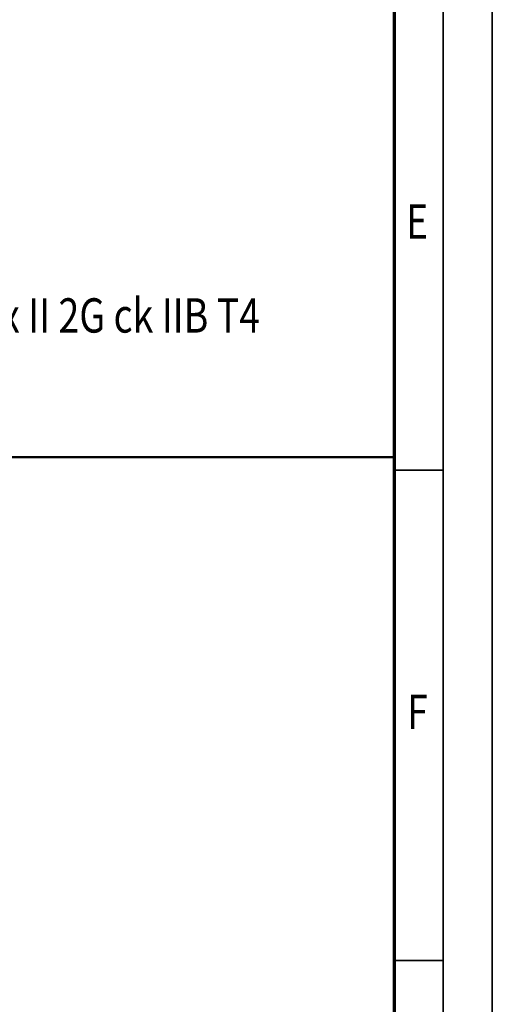
# Model space of a CAD drawing. Units: millimetres. Extents: x 0 to 11880, y 0 to 8400.
# Drawn here: x 10917 to 11880, y 2111 to 4119 of the extents above; entities that cross this region are included whole.
import ezdxf
from ezdxf.enums import TextEntityAlignment as Align

# ---------------------------------------------------------------- set-up
doc = ezdxf.new("R2010")
doc.units = ezdxf.units.MM
doc.header["$MEASUREMENT"] = 0
doc.layers.add('(4) Texts', color=7, linetype='Continuous', lineweight=35)
doc.layers.add('(9) Sheet', color=7, linetype='Continuous', lineweight=35)
doc.styles.add('Arial', font='ARIAL.TTF')

# ---------------------------------------------------------------- blocks, each defined once
blk = doc.blocks.new('GROUP_0_c62e8ec5-003b-4ff3-9649-77c3d1846ad8')
at = {"layer": '(9) Sheet', "color": 7, "lineweight": 35, "ltscale": 60}
for p, q in [((11880, 0), (11880, 8400)), ((11780, 8300), (11780, 100)), ((11780, 3200.5), (11680, 3200.5)), ((11780, 2200.5), (11680, 2200.5))]:
    blk.add_line(p, q, dxfattribs=at)
at = {"layer": '(9) Sheet', "color": 7, "lineweight": 70, "ltscale": 60}
blk.add_line((11680, 8201), (11680, 200), dxfattribs=at)
at = {"layer": '(9) Sheet', "color": 7, "linetype": 'Continuous', "lineweight": 50, "ltscale": 60}
blk.add_line((7480, 3227.2), (11680, 3227.2), dxfattribs=at)
at = {"layer": '(4) Texts', "color": 9, "lineweight": 35, "style": 'Arial', "width": 0.8}
blk.add_text('Marking : Ex II 2G Ex de IIB T4 Gb/Ex II 2G ck IIB T4', height=70, dxfattribs=at).set_placement((9662.4, 3459.3), align=Align.BOTTOM_LEFT)
at = {"layer": '(9) Sheet', "color": 7, "lineweight": 35, "style": 'Arial', "width": 0.8}
for s, p in [('E', (11704.4, 3651.1)), ('F', (11706.6, 2651.1))]:
    blk.add_text(s, height=70, dxfattribs=at).set_placement(p, align=Align.BOTTOM_LEFT)

msp = doc.modelspace()

# ---------------------------------------------------------------- block references
at = {"color": 7, "linetype": 'ByBlock'}
msp.add_blockref('GROUP_0_c62e8ec5-003b-4ff3-9649-77c3d1846ad8', (0, 0), dxfattribs=at)

doc.saveas('drawing.dxf')
